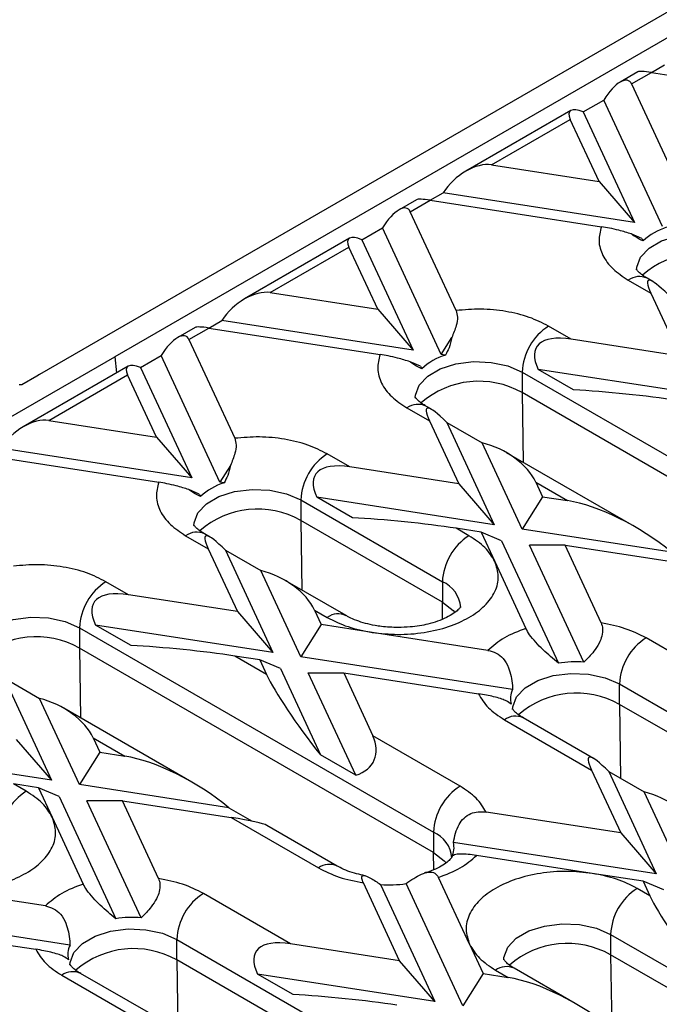
# Model space of a CAD drawing. Units: millimetres. Extents: x -486 to 5376, y -31 to 3696.
# Drawn here: x 2962 to 3064, y 1088 to 1245 of the extents above; entities that cross this region are included whole.
import ezdxf

# ---------------------------------------------------------------- set-up
doc = ezdxf.new("R2010")
doc.units = ezdxf.units.MM
doc.header["$LTSCALE"] = 10

msp = doc.modelspace()

# ---------------------------------------------------------------- linework, layer by layer
at = {"color": 7, "linetype": 'Continuous', "lineweight": 30}
for p, q in [((3139.023, 1288.615), (2965.499, 1188.442)), ((3137.326, 1283.553), (2977.52, 1191.299)), ((3063.26, 1236.714), (3065.329, 1237.908)), ((3061.061, 1236.797), (3058.27, 1235.186)), ((3060.071, 1234.874), (3063.259, 1236.714)), ((3063.259, 1236.714), (3090.592, 1232.486)), ((3060.071, 1234.874), (3067.395, 1219.095)), ((3052.344, 1230.412), (3055.61, 1232.298)), ((3064.993, 1212.081), (3055.61, 1232.298)), ((3050.385, 1230.634), (3033.591, 1220.939)), ((3052.344, 1230.412), (3060.532, 1212.771)), ((3037.702, 1221.96), (3050.274, 1229.217)), ((3054.875, 1219.303), (3050.274, 1229.217)), ((3037.702, 1221.96), (3054.875, 1219.303)), ((3054.875, 1219.303), (3060.532, 1212.771)), ((3027.904, 1216.303), (3029.974, 1217.498)), ((3060.532, 1212.771), (3029.974, 1217.498)), ((3025.706, 1216.387), (3022.915, 1214.776)), ((3024.716, 1214.463), (3027.904, 1216.303)), ((3027.904, 1216.303), (3055.237, 1212.075)), ((3032.04, 1198.684), (3024.716, 1214.463)), ((3016.989, 1210.002), (3020.255, 1211.887)), ((3029.638, 1191.671), (3020.255, 1211.887)), ((3015.029, 1210.224), (2998.235, 1200.529)), ((3016.989, 1210.002), (3025.177, 1192.361)), ((3061.727, 1210.196), (3060.027, 1210.915)), ((3061.727, 1210.196), (3061.909, 1209.805)), ((3002.346, 1201.55), (3014.918, 1208.807)), ((3019.52, 1198.893), (3014.918, 1208.807)), ((3059.544, 1203.546), (3063.157, 1201.459)), ((3063.446, 1203.322), (3062.544, 1203.843)), ((3002.346, 1201.55), (3019.52, 1198.893)), ((3063.157, 1201.459), (3067.816, 1191.422)), ((3019.52, 1198.893), (3025.177, 1192.361)), ((2992.549, 1195.893), (2994.619, 1197.088)), ((3025.177, 1192.361), (2994.619, 1197.088)), ((2990.35, 1195.977), (2987.559, 1194.366)), ((2989.361, 1194.053), (2992.548, 1195.893)), ((2992.548, 1195.893), (3019.881, 1191.665)), ((3050.429, 1194.112), (3046.816, 1196.198)), ((2989.361, 1194.053), (2996.685, 1178.274)), ((3029.638, 1191.671), (3031.339, 1194.354)), ((3067.816, 1191.422), (3050.429, 1194.112)), ((2960.549, 1181.502), (2977.52, 1191.299)), ((2977.52, 1191.299), (2977.773, 1188.716)), ((2981.633, 1189.592), (2984.899, 1191.477)), ((2994.283, 1171.261), (2984.899, 1191.477)), ((3026.372, 1189.786), (3024.671, 1190.505)), ((3030.315, 1191.566), (3029.638, 1191.671)), ((2979.674, 1189.814), (2962.88, 1180.119)), ((2981.633, 1189.592), (2989.821, 1171.951)), ((3026.372, 1189.786), (3026.554, 1189.395)), ((3050.815, 1186.005), (3045.158, 1189.27)), ((3073.473, 1184.891), (3045.158, 1189.27)), ((2965.074, 1188.197), (2962.67, 1186.809)), ((2965.499, 1188.442), (2965.074, 1188.197)), ((2966.991, 1181.139), (2979.563, 1188.397)), ((2984.165, 1178.483), (2979.563, 1188.397)), ((3042.573, 1188.849), (3099.142, 1156.193)), ((3042.573, 1188.849), (3042.573, 1185.583)), ((2962.67, 1186.809), (2962.246, 1186.809)), ((3099.142, 1152.927), (3042.573, 1185.583)), ((3024.189, 1183.135), (3027.802, 1181.049)), ((3028.091, 1182.911), (3027.188, 1183.432)), ((2966.991, 1181.139), (2984.165, 1178.483)), ((3027.802, 1181.049), (3032.461, 1171.012)), ((3030.531, 1180.826), (3038.118, 1164.48)), ((3030.531, 1180.826), (3036.188, 1177.561)), ((2984.165, 1178.483), (2989.821, 1171.951)), ((2989.821, 1171.951), (2959.263, 1176.678)), ((3042.579, 1163.79), (3036.188, 1177.561)), ((2957.193, 1175.483), (2984.526, 1171.255)), ((3015.074, 1173.702), (3011.461, 1175.788)), ((3060.528, 1164.186), (3040.092, 1175.983)), ((2995.984, 1173.944), (2994.283, 1171.261)), ((3032.461, 1171.012), (3015.074, 1173.702)), ((2991.017, 1169.376), (2989.316, 1170.095)), ((2994.96, 1171.156), (2994.283, 1171.261)), ((3032.461, 1171.012), (3038.118, 1164.48)), ((3044.773, 1171.252), (3049.847, 1168.323)), ((3044.773, 1171.252), (3045.845, 1168.942)), ((2991.017, 1169.376), (2991.198, 1168.984)), ((3015.46, 1165.595), (3009.803, 1168.86)), ((3038.118, 1164.48), (3009.803, 1168.86)), ((3045.845, 1168.942), (3042.579, 1163.79)), ((3045.845, 1168.942), (3049.847, 1168.323)), ((3007.218, 1168.439), (3029.845, 1155.377)), ((3007.218, 1168.439), (3007.218, 1165.173)), ((3029.845, 1152.11), (3007.218, 1165.173)), ((3034.088, 1162.725), (3032.045, 1163.905)), ((3036.047, 1163.286), (3032.045, 1163.905)), ((3066.433, 1160.101), (3042.579, 1163.79)), ((2988.833, 1162.725), (2992.447, 1160.639)), ((2992.736, 1162.501), (2991.833, 1163.022)), ((3036.047, 1163.286), (3038.229, 1158.584)), ((3039.313, 1161.905), (3036.047, 1163.286)), ((2992.447, 1160.639), (2997.105, 1150.602)), ((3039.313, 1161.905), (3048.382, 1142.367)), ((3052.454, 1142.516), (3043.775, 1161.215)), ((3049.431, 1161.215), (3043.775, 1161.215)), ((3055.2, 1148.788), (3049.431, 1161.215)), ((3049.431, 1161.215), (3066.818, 1158.526)), ((2995.175, 1160.416), (3002.762, 1144.07)), ((2995.175, 1160.416), (3000.832, 1157.15)), ((3038.229, 1158.584), (3043.185, 1147.907)), ((3007.224, 1143.38), (3000.832, 1157.15)), ((2979.719, 1153.291), (2976.105, 1155.377)), ((3014.46, 1149.96), (3004.737, 1155.573)), ((3029.845, 1155.377), (3029.845, 1152.11)), ((2997.105, 1150.602), (2979.719, 1153.291)), ((2997.105, 1150.602), (3002.762, 1144.07)), ((3009.417, 1150.842), (3010.49, 1148.532)), ((3009.417, 1150.842), (3011.461, 1149.663)), ((2980.104, 1145.184), (2974.447, 1148.45)), ((3002.762, 1144.07), (2974.447, 1148.45)), ((3010.49, 1148.532), (3007.224, 1143.38)), ((3018.633, 1147.272), (3010.49, 1148.532)), ((2971.863, 1148.029), (3028.431, 1115.373)), ((2971.863, 1148.029), (2971.863, 1144.763)), ((3037.13, 1144.411), (3018.633, 1147.272)), ((3076.311, 1138.35), (3062.372, 1146.397)), ((3028.431, 1112.106), (2971.863, 1144.763)), ((3001.764, 1140.565), (2996.689, 1143.495)), ((3000.692, 1142.875), (2996.689, 1143.495)), ((3041.068, 1138.145), (3007.224, 1143.38)), ((3000.692, 1142.875), (3001.764, 1140.565)), ((3003.958, 1141.495), (3000.692, 1142.875)), ((3003.958, 1141.495), (3010.349, 1127.724)), ((3016.006, 1124.459), (3008.419, 1140.805)), ((3008.419, 1140.805), (3014.076, 1140.805)), ((3014.076, 1140.805), (3018.735, 1130.768)), ((3014.076, 1140.805), (3035.604, 1137.475)), ((2959.82, 1140.006), (2967.407, 1123.66)), ((2959.82, 1140.006), (2965.477, 1136.74)), ((3058.13, 1139.048), (3114.698, 1106.392)), ((3058.13, 1135.782), (3058.13, 1139.048)), ((2971.868, 1122.97), (2965.477, 1136.74)), ((3114.698, 1103.126), (3058.13, 1135.782)), ((2989.817, 1123.366), (2969.381, 1135.163)), ((3039.745, 1133.334), (3053.684, 1125.288)), ((3053.973, 1127.15), (3042.745, 1133.631)), ((3032.674, 1122.721), (3018.735, 1130.768)), ((2961.75, 1130.192), (2967.407, 1123.66)), ((2974.062, 1130.432), (2979.137, 1127.502)), ((2974.062, 1130.432), (2975.134, 1128.121)), ((2967.407, 1123.66), (2939.092, 1128.04)), ((2975.134, 1128.121), (2971.868, 1122.97)), ((2975.134, 1128.121), (2979.137, 1127.502)), ((3016.006, 1124.459), (3010.349, 1127.724)), ((3053.684, 1125.288), (3058.343, 1115.25)), ((3056.413, 1125.064), (3064, 1108.719)), ((3056.413, 1125.064), (3062.069, 1121.799)), ((2963.377, 1121.905), (2961.334, 1123.084)), ((2965.336, 1122.465), (2961.334, 1123.084)), ((2995.722, 1119.28), (2971.868, 1122.97)), ((2965.336, 1122.465), (2967.518, 1117.764)), ((2968.602, 1121.084), (2965.336, 1122.465)), ((3068.461, 1108.029), (3062.069, 1121.799)), ((2968.602, 1121.084), (2977.671, 1101.547)), ((2978.721, 1120.395), (2973.064, 1120.394)), ((2981.743, 1101.696), (2973.064, 1120.394)), ((2984.489, 1107.967), (2978.721, 1120.395)), ((2978.721, 1120.395), (2996.107, 1117.705)), ((2995.722, 1119.28), (2999.484, 1117.108)), ((3058.343, 1115.25), (3036.815, 1118.58)), ((2967.518, 1117.764), (2972.475, 1107.086)), ((2996.107, 1117.705), (3010.046, 1109.659)), ((3013.046, 1109.956), (3001.818, 1116.437)), ((3028.431, 1115.373), (3028.431, 1112.106)), ((3058.343, 1115.25), (3064, 1108.719)), ((3064, 1108.719), (3031.609, 1113.729)), ((3053.785, 1108.784), (3035.289, 1111.645)), ((3061.929, 1107.524), (3053.785, 1108.784)), ((3022.987, 1094.84), (3017.219, 1107.268)), ((3033.106, 1087.618), (3024.037, 1107.156)), ((3034.19, 1097.471), (3029.233, 1108.149)), ((3061.929, 1107.524), (3063.001, 1105.213)), ((3065.195, 1106.143), (3061.929, 1107.524)), ((2966.419, 1103.59), (2947.923, 1106.452)), ((3019.965, 1107.007), (3028.644, 1088.308)), ((3063.001, 1105.213), (3060.958, 1106.393)), ((3005.601, 1097.53), (2991.662, 1105.577)), ((2970.357, 1097.325), (2936.513, 1102.56)), ((2943.365, 1099.985), (2964.893, 1096.655)), ((2987.419, 1098.228), (3043.988, 1065.572)), ((2987.419, 1094.962), (2987.419, 1098.228)), ((3056.715, 1099.044), (3079.343, 1085.982)), ((3056.715, 1099.044), (3056.715, 1095.778)), ((3022.987, 1094.84), (3005.601, 1097.53)), ((3034.19, 1097.471), (3036.372, 1092.77)), ((3043.988, 1062.306), (2987.419, 1094.962)), ((3028.644, 1088.308), (3022.987, 1094.84)), ((3079.343, 1082.716), (3056.715, 1095.778)), ((3038.331, 1093.33), (3040.374, 1092.151)), ((3051.054, 1088.014), (3041.33, 1093.627)), ((2969.034, 1092.514), (2982.973, 1084.467)), ((2983.262, 1086.329), (2972.034, 1092.811)), ((3005.986, 1089.423), (3000.329, 1092.688)), ((3028.644, 1088.308), (3000.329, 1092.688)), ((3036.372, 1092.77), (3033.106, 1087.618)), ((3036.372, 1092.77), (3040.374, 1092.151))]:
    msp.add_line(p, q, dxfattribs=at)
at = {"color": 8, "linetype": 'Continuous', "lineweight": 30}
for p, q in [((3042.573, 1185.583), (3042.743, 1174.453)), ((3007.218, 1165.173), (3007.388, 1154.043)), ((3029.887, 1149.391), (3029.845, 1152.11)), ((2971.863, 1144.763), (2972.032, 1133.632)), ((3058.13, 1135.782), (3058.31, 1123.969)), ((3028.473, 1109.387), (3028.431, 1112.106)), ((2987.419, 1094.962), (2987.599, 1083.149)), ((3056.715, 1095.778), (3056.895, 1083.981))]:
    msp.add_line(p, q, dxfattribs=at)
at = {"color": 8, "linetype": 'Continuous', "lineweight": 30, "flags": 128}
for points in [[(3060.858, 1205.194), (3060.883, 1205.589), (3061.488, 1207.195), (3062.852, 1208.637), (3064.865, 1209.799), (3067.363, 1210.586), (3070.144, 1210.936), (3072.983, 1210.818), (3075.65, 1210.244), (3077.929, 1209.26)], [(3025.502, 1184.784), (3025.528, 1185.179), (3026.133, 1186.785), (3027.497, 1188.227), (3029.509, 1189.389), (3032.008, 1190.176), (3034.789, 1190.526), (3037.628, 1190.408), (3040.295, 1189.834), (3042.573, 1188.849)], [(2990.147, 1164.374), (2990.172, 1164.769), (2990.777, 1166.375), (2992.142, 1167.817), (2994.154, 1168.979), (2996.652, 1169.766), (2999.434, 1170.115), (3002.273, 1169.998), (3004.939, 1169.424), (3007.218, 1168.439)], [(2954.792, 1143.963), (2954.817, 1144.359), (2955.422, 1145.964), (2956.786, 1147.406), (2958.799, 1148.568), (2961.297, 1149.356), (2964.078, 1149.705), (2966.917, 1149.588), (2969.584, 1149.014), (2971.863, 1148.029)], [(3041.059, 1134.983), (3041.084, 1135.378), (3041.689, 1136.984), (3043.053, 1138.426), (3045.066, 1139.588), (3047.564, 1140.375), (3050.345, 1140.725), (3053.184, 1140.607), (3055.851, 1140.033), (3058.13, 1139.048)], [(2970.348, 1094.163), (2970.373, 1094.558), (2970.978, 1096.163), (2972.343, 1097.606), (2974.355, 1098.767), (2976.853, 1099.555), (2979.635, 1099.904), (2982.474, 1099.787), (2985.14, 1099.213), (2987.419, 1098.228)], [(3039.644, 1094.979), (3039.67, 1095.374), (3040.275, 1096.98), (3041.639, 1098.422), (3043.652, 1099.584), (3046.15, 1100.371), (3048.931, 1100.721), (3051.77, 1100.603), (3054.437, 1100.029), (3056.715, 1099.044)]]:
    msp.add_lwpolyline(points, dxfattribs=at)
at = {"color": 7, "linetype": 'Continuous', "lineweight": 30, "flags": 128}
for points in [[(3029.845, 1152.11), (3031.551, 1150.795), (3031.853, 1150.449)], [(3028.431, 1112.106), (3030.137, 1110.791), (3030.438, 1110.445)]]:
    msp.add_lwpolyline(points, dxfattribs=at)
at = {"color": 7, "linetype": 'Continuous', "lineweight": 30}
for centre, radius, start, end in [((3068.501, 1202.729), 9.671, 107.01942, 132.9752), ((3071.029, 1193.723), 14.077, 60.64905, 131.03173), ((3051.785, 1188.43), 9.221, 122.60548, 177.39452), ((3033.146, 1182.319), 9.671, 107.01942, 132.9752), ((3035.673, 1173.313), 14.077, 60.64905, 131.03173), ((3016.429, 1168.02), 9.221, 122.60548, 177.39452), ((2997.791, 1161.909), 9.671, 107.01942, 132.9752), ((3000.318, 1152.903), 14.077, 60.64905, 131.03173), ((3039.057, 1154.957), 9.221, 122.60548, 177.39452), ((2981.074, 1147.61), 9.221, 122.60548, 177.39452), ((2964.963, 1132.493), 14.077, 60.64905, 131.03173), ((3067.341, 1138.629), 9.221, 122.60548, 177.39452), ((3051.06, 1124.862), 17.709, 85.48792, 98.70047), ((3044.283, 1136.603), 3.565, 154.37051, 193.10608), ((3051.23, 1123.512), 14.077, 60.64904, 131.03173), ((2968.346, 1114.137), 9.221, 122.60548, 177.39452), ((3037.642, 1114.953), 9.221, 122.60548, 177.39452), ((3028.136, 1112.921), 3.565, 334.37051, 13.10608), ((3021.358, 1124.661), 17.709, 265.48792, 278.70047), ((3065.927, 1098.625), 9.221, 122.60548, 177.39452), ((2996.63, 1097.809), 9.221, 122.60548, 177.39452), ((2980.35, 1084.041), 17.709, 85.48792, 98.70047), ((2973.572, 1095.782), 3.565, 154.37051, 193.10608), ((2980.519, 1082.692), 14.077, 60.64904, 131.03173), ((3049.816, 1083.508), 14.077, 60.64904, 131.03173)]:
    msp.add_arc(centre, radius, start, end, dxfattribs=at)
at = {"color": 8, "linetype": 'Continuous', "lineweight": 30}
for centre, radius, start, end in [((3061.301, 1201.092), 3.018, 65.69288, 125.61758), ((3025.946, 1180.682), 3.018, 65.69288, 125.61758), ((2990.591, 1160.272), 3.018, 65.69288, 125.61758), ((3027.855, 1150.859), 4.937, 4.87236, 66.22748), ((3013.199, 1147.382), 2.868, 63.41281, 127.31636), ((3041.502, 1130.881), 3.018, 65.69288, 125.61758), ((3026.441, 1110.855), 4.937, 4.87236, 66.22748), ((3011.795, 1107.282), 2.95, 64.5139, 126.34086), ((2970.792, 1090.061), 3.018, 65.69288, 125.61758), ((3040.088, 1090.877), 3.018, 65.69288, 125.61758)]:
    msp.add_arc(centre, radius, start, end, dxfattribs=at)
at = {"color": 7, "linetype": 'Continuous', "lineweight": 30}
for centre, major_axis, ratio, start_param, end_param in [((3066.525, 1235.333), (5.527, -1.393), 0.1202507, 2.233016, 3.0183329), ((3056.805, 1229.722), (2.797, 5.668), 0.3646632, 5.9976056, 7.568402), ((3053.54, 1227.837), (3.335, -2.644), 0.3732973, 2.2094061, 3.7802024), ((3034.436, 1216.808), (4.905, 4.312), 0.5916791, 0.4593013, 2.0300976), ((3031.17, 1214.923), (5.527, -1.393), 0.1202507, 2.233016, 3.0183329), ((3021.45, 1209.312), (2.797, 5.668), 0.3646632, 5.9976056, 7.568402), ((3018.184, 1207.426), (3.335, -2.644), 0.3732973, 2.2094061, 3.7802024), ((3071.643, 1191.662), (-8.924, 11.816), 0.1201759, 5.5609125, 6.7918719), ((2999.08, 1196.398), (4.905, 4.312), 0.5916791, 0.4593013, 2.0300976), ((2986.095, 1188.902), (2.797, 5.668), 0.3646632, 5.9976056, 7.568402), ((2995.814, 1194.513), (5.527, -1.393), 0.1202507, 2.233016, 3.0183329), ((3058.915, 1184.314), (14.023, -8.547), 0.3646783, 2.4214404, 3.6523998), ((2982.829, 1187.016), (3.335, -2.644), 0.3732973, 2.2094061, 3.7802024), ((3058.915, 1184.314), (14.365, -1.454), 0.073027, 0.946274, 2.1772334), ((3036.287, 1171.252), (-8.924, 11.816), 0.1201759, 5.5609125, 6.7918719), ((2963.725, 1175.988), (4.905, 4.312), 0.5916791, 0.4593013, 2.0300976), ((3036.287, 1171.252), (8.7, -3.911), 0.6240596, 0.6244097, 1.8553691), ((3023.559, 1163.904), (14.023, -8.547), 0.3646783, 2.4214404, 3.6523998), ((3058.333, 1158.525), (14.023, -8.547), 0.3646783, 1.1904809, 2.4214404), ((3023.559, 1163.904), (14.365, -1.454), 0.073027, 0.946274, 2.1772334), ((3000.932, 1150.841), (-8.924, 11.816), 0.1201759, 5.5609125, 6.7918719), ((3000.932, 1150.841), (8.7, -3.911), 0.6240596, 0.6244097, 1.8553691), ((2988.204, 1143.494), (14.023, -8.547), 0.3646783, 2.4214404, 3.6523998), ((2988.204, 1143.494), (14.365, -1.454), 0.073027, 0.946274, 2.1772334), ((3010.249, 1130.767), (-8.924, 11.816), 0.1201759, 0.5086866, 1.7396461), ((2965.577, 1130.431), (8.7, -3.911), 0.6240596, 0.6244097, 1.8553691), ((3010.249, 1130.767), (8.7, -3.911), 0.6240596, 5.6766356, 6.907595), ((3062.169, 1115.49), (-8.924, 11.816), 0.1201759, 5.5609125, 6.7918719), ((2987.622, 1117.705), (14.023, -8.547), 0.3646783, 1.1904809, 2.4214404), ((3062.169, 1115.49), (8.7, -3.911), 0.6240596, 0.6244097, 1.8553691), ((2987.622, 1117.705), (14.365, -1.454), 0.073027, 0.1609571, 0.946274), ((3071.487, 1095.416), (-8.924, 11.816), 0.1201759, 0.5086866, 1.7396461), ((3014.086, 1087.732), (14.023, -8.547), 0.3646783, 2.4214404, 3.6523998), ((3048.859, 1082.353), (14.023, -8.547), 0.3646783, 1.1904809, 2.4214404), ((3014.086, 1087.732), (14.365, -1.454), 0.073027, 0.946274, 2.1772334)]:
    msp.add_ellipse(centre, major_axis=major_axis, ratio=ratio, start_param=start_param, end_param=end_param, dxfattribs=at)
for points, knots in [([(3055.237, 1212.075), (3055.043, 1211.321), (3054.65, 1209.788), (3055.35, 1207.467), (3056.921, 1205.292), (3058.679, 1204.122), (3059.544, 1203.546)], [0, 0, 0, 0, 0.2460246, 0.5, 0.7539754, 1, 1, 1, 1]), ([(3060.027, 1210.915), (3059.395, 1211.112), (3058.36, 1211.435), (3056.626, 1211.84), (3055.671, 1212.002), (3055.237, 1212.075)], [0, 0, 0, 0, 0.46073054, 0.75503039, 1, 1, 1, 1]), ([(3061.909, 1209.805), (3061.507, 1209.994), (3060.936, 1210.262), (3060.235, 1210.765), (3060.027, 1210.915)], [0, 0, 0, 0, 0.7027367, 1, 1, 1, 1]), ([(3062.574, 1203.845), (3062.383, 1203.953), (3061.848, 1204.254), (3061.296, 1204.732), (3060.918, 1205.151), (3060.835, 1205.345), (3060.843, 1205.312), (3060.845, 1205.305)], [0, 0, 0, 0, 0.1405499, 0.3917131, 0.6483602, 0.9205531, 1, 1, 1, 1]), ([(3032.04, 1198.684), (3032.137, 1198.345), (3032.329, 1197.667), (3032.068, 1196.122), (3031.607, 1195.004), (3031.339, 1194.354)], [0, 0, 0, 0, 0.29623607, 0.59099957, 1, 1, 1, 1]), ([(3046.816, 1196.198), (3045.818, 1196.697), (3043.79, 1197.712), (3040.023, 1198.619), (3036.002, 1199.023), (3033.347, 1198.796), (3032.04, 1198.684)], [0, 0, 0, 0, 0.2460246, 0.5, 0.7539754, 1, 1, 1, 1]), ([(3031.339, 1194.354), (3031.226, 1193.799), (3031.028, 1192.819), (3030.531, 1191.945), (3030.315, 1191.566)], [0, 0, 0, 0, 0.56675222, 1, 1, 1, 1]), ([(3019.881, 1191.665), (3019.688, 1190.911), (3019.295, 1189.378), (3019.995, 1187.057), (3021.565, 1184.882), (3023.323, 1183.711), (3024.189, 1183.135)], [0, 0, 0, 0, 0.2460246, 0.5, 0.7539754, 1, 1, 1, 1]), ([(3024.671, 1190.505), (3024.04, 1190.702), (3023.005, 1191.024), (3021.27, 1191.43), (3020.315, 1191.592), (3019.881, 1191.665)], [0, 0, 0, 0, 0.4607305, 0.7550304, 1, 1, 1, 1]), ([(3026.554, 1189.395), (3026.152, 1189.583), (3025.581, 1189.852), (3024.88, 1190.355), (3024.671, 1190.505)], [0, 0, 0, 0, 0.7027367, 1, 1, 1, 1]), ([(3027.217, 1183.436), (3027.026, 1183.544), (3026.492, 1183.844), (3025.941, 1184.321), (3025.562, 1184.741), (3025.48, 1184.934), (3025.488, 1184.902), (3025.489, 1184.895)], [0, 0, 0, 0, 0.1401006, 0.3913951, 0.6481764, 0.9205115, 1, 1, 1, 1]), ([(2996.685, 1178.274), (2996.781, 1177.934), (2996.974, 1177.257), (2996.713, 1175.712), (2996.252, 1174.594), (2995.984, 1173.944)], [0, 0, 0, 0, 0.2962361, 0.5909996, 1, 1, 1, 1]), ([(3011.461, 1175.788), (3010.463, 1176.287), (3008.434, 1177.302), (3004.667, 1178.209), (3000.646, 1178.613), (2997.991, 1178.386), (2996.685, 1178.274)], [0, 0, 0, 0, 0.2460246, 0.5, 0.7539754, 1, 1, 1, 1]), ([(2995.984, 1173.944), (2995.871, 1173.389), (2995.672, 1172.409), (2995.175, 1171.535), (2994.96, 1171.156)], [0, 0, 0, 0, 0.5667522, 1, 1, 1, 1]), ([(2984.526, 1171.255), (2984.333, 1170.501), (2983.94, 1168.968), (2984.64, 1166.647), (2986.21, 1164.472), (2987.968, 1163.301), (2988.833, 1162.725)], [0, 0, 0, 0, 0.2460246, 0.5, 0.7539754, 1, 1, 1, 1]), ([(2989.316, 1170.095), (2988.684, 1170.292), (2987.649, 1170.614), (2985.915, 1171.02), (2984.96, 1171.182), (2984.526, 1171.255)], [0, 0, 0, 0, 0.4607305, 0.7550304, 1, 1, 1, 1]), ([(2991.198, 1168.984), (2990.797, 1169.173), (2990.225, 1169.442), (2989.524, 1169.945), (2989.316, 1170.095)], [0, 0, 0, 0, 0.7027367, 1, 1, 1, 1]), ([(2991.864, 1163.025), (2991.672, 1163.133), (2991.137, 1163.434), (2990.586, 1163.911), (2990.207, 1164.331), (2990.124, 1164.524), (2990.132, 1164.492), (2990.134, 1164.484)], [0, 0, 0, 0, 0.1405499, 0.3917131, 0.6483602, 0.9205531, 1, 1, 1, 1]), ([(2976.105, 1155.377), (2975.107, 1155.877), (2973.079, 1156.892), (2969.312, 1157.798), (2965.291, 1158.202), (2962.636, 1157.976), (2961.329, 1157.864)], [0, 0, 0, 0, 0.2460246, 0.5, 0.7539754, 1, 1, 1, 1]), ([(3018.633, 1147.272), (3019.985, 1147.124), (3022.736, 1146.824), (3026.968, 1147.173), (3030.888, 1148.108), (3034.213, 1149.591), (3036.78, 1151.51), (3038.4, 1153.773), (3039.006, 1156.216), (3038.485, 1157.804), (3038.229, 1158.584)], [0, 0, 0, 0, 0.1228335, 0.25, 0.3771665, 0.5, 0.6228335, 0.75, 0.8771665, 1, 1, 1, 1]), ([(3032.773, 1151.407), (3032.772, 1151.394), (3032.77, 1151.37), (3032.402, 1150.894), (3031.659, 1150.285), (3030.538, 1149.63), (3029.132, 1149.044), (3027.658, 1148.612), (3026.171, 1148.314), (3024.589, 1148.104), (3023.422, 1148.075), (3022.774, 1148.058)], [0, 0, 0, 0, 0.1254316, 0.2447395, 0.3640724, 0.4818676, 0.5967506, 0.7087665, 0.791791, 0.8845059, 1, 1, 1, 1]), ([(3022.774, 1148.058), (3021.873, 1148.089), (3020.621, 1148.132), (3018.888, 1148.402), (3017.53, 1148.703), (3016.12, 1149.161), (3015.079, 1149.602), (3014.628, 1149.879), (3014.489, 1149.964)], [0, 0, 0, 0, 0.2769447, 0.3849606, 0.5609297, 0.7372355, 0.9193773, 1, 1, 1, 1]), ([(3055.2, 1148.788), (3055.3, 1148.496), (3055.502, 1147.91), (3055.39, 1146.748), (3054.889, 1145.464), (3053.899, 1143.979), (3053.002, 1143.071), (3052.454, 1142.516)], [0, 0, 0, 0, 0.1767434, 0.3546946, 0.5157523, 0.7042064, 1, 1, 1, 1]), ([(3048.382, 1142.367), (3047.552, 1143.059), (3046.318, 1144.089), (3044.734, 1145.695), (3043.719, 1146.925), (3043.36, 1147.585), (3043.185, 1147.907)], [0, 0, 0, 0, 0.408726, 0.6080936, 0.8092931, 1, 1, 1, 1]), ([(3037.13, 1144.411), (3037.587, 1144.295), (3038.502, 1144.063), (3039.674, 1143.073), (3040.668, 1141.316), (3040.972, 1139.552), (3041.053, 1138.363), (3041.068, 1138.145)], [0, 0, 0, 0, 0.173747, 0.3477133, 0.5587852, 0.9189414, 1, 1, 1, 1]), ([(3040.81, 1135.794), (3040.606, 1135.985), (3040.315, 1136.257), (3039.166, 1136.699), (3038.084, 1137), (3036.845, 1137.27), (3036.028, 1137.405), (3035.604, 1137.475)], [0, 0, 0, 0, 0.3735129, 0.5325542, 0.6925197, 0.8402551, 1, 1, 1, 1]), ([(3042.775, 1133.634), (3042.584, 1133.742), (3042.049, 1134.043), (3041.497, 1134.52), (3041.119, 1134.94), (3041.036, 1135.134), (3041.044, 1135.101), (3041.046, 1135.094)], [0, 0, 0, 0, 0.14054992, 0.39171308, 0.6483602, 0.92055308, 1, 1, 1, 1]), ([(3031.609, 1113.729), (3031.813, 1114.726), (3032.104, 1116.147), (3033.252, 1117.678), (3034.335, 1118.376), (3035.574, 1118.689), (3036.391, 1118.618), (3036.815, 1118.58)], [0, 0, 0, 0, 0.3735129, 0.5325542, 0.6925197, 0.8402551, 1, 1, 1, 1]), ([(2947.923, 1106.452), (2949.274, 1106.304), (2952.025, 1106.003), (2956.257, 1106.353), (2960.177, 1107.288), (2963.502, 1108.77), (2966.07, 1110.69), (2967.689, 1112.952), (2968.295, 1115.396), (2967.774, 1116.984), (2967.518, 1117.764)], [0, 0, 0, 0, 0.1228335, 0.25, 0.3771665, 0.5, 0.6228335, 0.75, 0.8771665, 1, 1, 1, 1]), ([(3035.289, 1111.645), (3034.832, 1111.708), (3033.917, 1111.836), (3032.744, 1111.892), (3031.751, 1111.798), (3031.447, 1111.579), (3031.366, 1111.409), (3031.351, 1111.378)], [0, 0, 0, 0, 0.173747, 0.3477133, 0.5587852, 0.9189414, 1, 1, 1, 1]), ([(3031.326, 1111.348), (3031.323, 1111.337), (3031.312, 1111.308), (3030.982, 1110.884), (3030.248, 1110.281), (3029.116, 1109.631), (3028, 1109.136), (3027.217, 1108.919), (3026.986, 1108.855)], [0, 0, 0, 0, 0.1119947, 0.3159867, 0.5200213, 0.7214267, 0.9178529, 1, 1, 1, 1]), ([(3017.494, 1108.416), (3017.036, 1108.51), (3016.051, 1108.712), (3014.708, 1109.159), (3013.666, 1109.598), (3013.215, 1109.874), (3013.077, 1109.958)], [0, 0, 0, 0, 0.2595172, 0.5571118, 0.8645571, 1, 1, 1, 1]), ([(3024.037, 1107.156), (3024.866, 1107.728), (3026.1, 1108.579), (3027.685, 1109.061), (3028.7, 1108.937), (3029.059, 1108.407), (3029.233, 1108.149)], [0, 0, 0, 0, 0.408726, 0.6080936, 0.8092931, 1, 1, 1, 1]), ([(3053.785, 1108.784), (3052.434, 1108.931), (3049.683, 1109.232), (3045.451, 1108.882), (3041.531, 1107.947), (3038.206, 1106.465), (3035.638, 1104.546), (3034.019, 1102.283), (3033.413, 1099.84), (3033.934, 1098.251), (3034.19, 1097.471)], [0, 0, 0, 0, 0.1228335, 0.25, 0.3771665, 0.5, 0.6228335, 0.75, 0.8771665, 1, 1, 1, 1]), ([(2984.489, 1107.967), (2984.59, 1107.675), (2984.791, 1107.09), (2984.68, 1105.928), (2984.178, 1104.644), (2983.188, 1103.159), (2982.291, 1102.25), (2981.743, 1101.696)], [0, 0, 0, 0, 0.1767434, 0.3546946, 0.5157523, 0.7042064, 1, 1, 1, 1]), ([(3017.219, 1107.268), (3017.118, 1107.519), (3016.917, 1108.024), (3017.028, 1108.434), (3017.53, 1108.451), (3018.52, 1107.997), (3019.417, 1107.383), (3019.965, 1107.007)], [0, 0, 0, 0, 0.1767434, 0.3546946, 0.5157523, 0.7042064, 1, 1, 1, 1]), ([(2977.671, 1101.547), (2976.842, 1102.239), (2975.608, 1103.269), (2974.023, 1104.875), (2973.008, 1106.105), (2972.649, 1106.765), (2972.475, 1107.086)], [0, 0, 0, 0, 0.408726, 0.6080936, 0.8092931, 1, 1, 1, 1]), ([(2966.419, 1103.59), (2966.876, 1103.474), (2967.792, 1103.242), (2968.964, 1102.252), (2969.957, 1100.496), (2970.261, 1098.732), (2970.342, 1097.543), (2970.357, 1097.325)], [0, 0, 0, 0, 0.173747, 0.3477133, 0.5587852, 0.9189414, 1, 1, 1, 1]), ([(2970.099, 1094.974), (2969.895, 1095.165), (2969.604, 1095.436), (2968.456, 1095.879), (2967.373, 1096.18), (2966.134, 1096.45), (2965.317, 1096.585), (2964.893, 1096.655)], [0, 0, 0, 0, 0.3735129, 0.5325542, 0.6925197, 0.8402551, 1, 1, 1, 1]), ([(3041.361, 1093.63), (3041.169, 1093.738), (3040.635, 1094.039), (3040.083, 1094.516), (3039.705, 1094.936), (3039.622, 1095.13), (3039.63, 1095.097), (3039.631, 1095.09)], [0, 0, 0, 0, 0.1405499, 0.3917131, 0.6483602, 0.9205531, 1, 1, 1, 1]), ([(2972.065, 1092.814), (2971.873, 1092.922), (2971.338, 1093.223), (2970.787, 1093.7), (2970.408, 1094.12), (2970.325, 1094.313), (2970.333, 1094.281), (2970.335, 1094.273)], [0, 0, 0, 0, 0.1405499, 0.3917131, 0.6483602, 0.9205531, 1, 1, 1, 1])]:
    msp.add_open_spline(points, degree=3, knots=knots, dxfattribs=at)
for points in [[(3038.229, 1158.584), (3037.775, 1159.353), (3036.867, 1160.891), (3035.014, 1162.114), (3034.088, 1162.725)], [(3011.461, 1149.663), (3012.52, 1149.128), (3014.638, 1148.058), (3017.301, 1147.534), (3018.633, 1147.272)], [(3062.372, 1146.397), (3061.313, 1146.932), (3059.195, 1148.001), (3056.531, 1148.525), (3055.2, 1148.788)], [(3043.185, 1147.907), (3041.97, 1147.443), (3039.539, 1146.516), (3037.933, 1145.113), (3037.13, 1144.411)], [(3035.604, 1137.475), (3036.058, 1136.706), (3036.966, 1135.169), (3038.819, 1133.946), (3039.745, 1133.334)], [(2967.518, 1117.764), (2967.064, 1118.533), (2966.156, 1120.07), (2964.304, 1121.293), (2963.377, 1121.905)], [(3036.815, 1118.58), (3036.361, 1119.349), (3035.453, 1120.887), (3033.6, 1122.11), (3032.674, 1122.721)], [(3029.233, 1108.149), (3030.449, 1108.612), (3032.88, 1109.539), (3034.486, 1110.943), (3035.289, 1111.645)], [(3010.046, 1109.659), (3011.106, 1109.124), (3013.224, 1108.054), (3015.887, 1107.53), (3017.219, 1107.268)], [(3060.958, 1106.393), (3059.899, 1106.928), (3057.781, 1107.997), (3055.117, 1108.521), (3053.785, 1108.784)], [(2991.662, 1105.577), (2990.602, 1106.111), (2988.484, 1107.181), (2985.821, 1107.705), (2984.489, 1107.967)], [(2972.475, 1107.086), (2971.259, 1106.623), (2968.828, 1105.696), (2967.222, 1104.292), (2966.419, 1103.59)], [(2964.893, 1096.655), (2965.347, 1095.886), (2966.255, 1094.348), (2968.108, 1093.125), (2969.034, 1092.514)], [(3034.19, 1097.471), (3034.644, 1096.702), (3035.552, 1095.165), (3037.404, 1093.942), (3038.331, 1093.33)]]:
    msp.add_open_spline(points, degree=3, dxfattribs=at)

doc.saveas('drawing.dxf')
